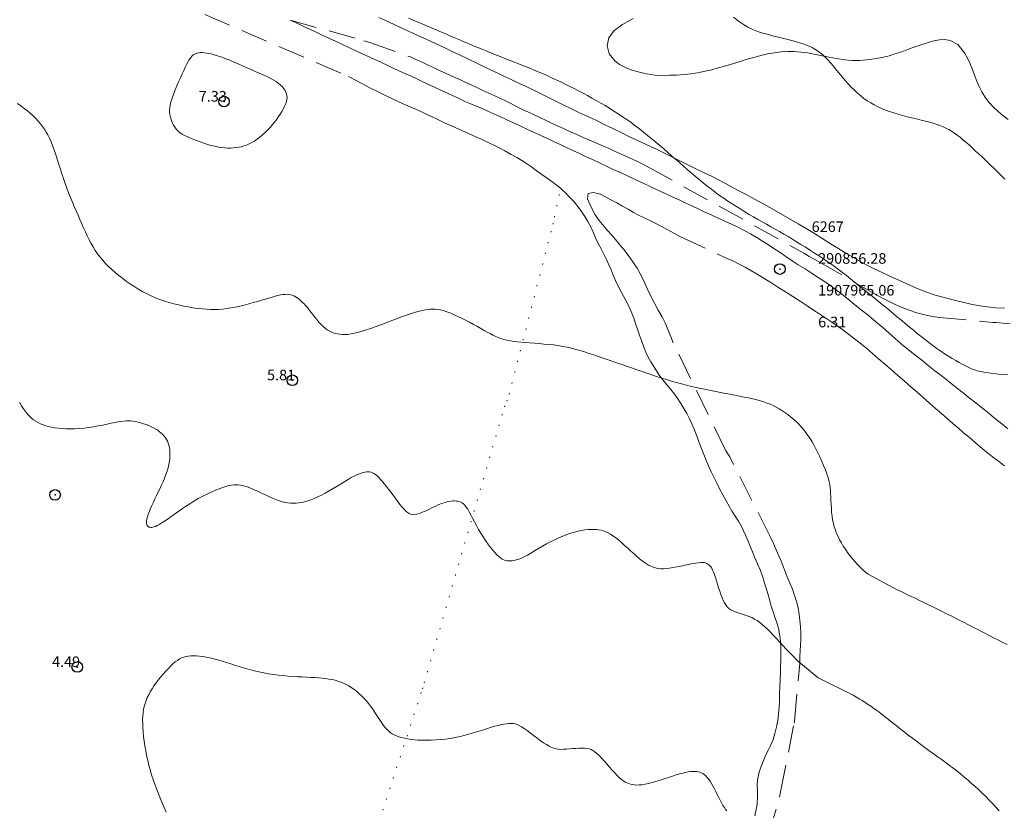
# Model space of a CAD drawing. Extents: x 289928 to 291178, y 1907659 to 1908469.
# Drawn here: x 290785 to 290877, y 1907914 to 1907989 of the extents above; entities that cross this region are included whole.
import ezdxf

# ---------------------------------------------------------------- set-up
doc = ezdxf.new("R2010")
doc.units = 0
doc.header["$MEASUREMENT"] = 0
doc.header["$PDMODE"] = 32
doc.header["$PDSIZE"] = -0.37
doc.linetypes.add('DOT2', pattern=[3.175, 0, -3.175])
doc.linetypes.add('HIDDEN', pattern=[9.525, 6.35, -3.175])
for name, color, linetype in [('1TODAS1K', 7, 'Continuous'), ('ARBOLES', 90, 'Continuous'), ('BRECHA', 7, 'Continuous'), ('CERCA', 1, 'Continuous'), ('COTA FOTOGRAMETRICA', 10, 'Continuous'), ('CURVA INTERMEDIA', 17, 'Continuous'), ('CURVA MAESTRA', 17, 'Continuous'), ('DEPRESION INTERMEDIA', 7, 'Continuous'), ('HUERTO', 7, 'Continuous'), ('PUNTO DE CONTROL', 12, 'Continuous')]:
    doc.layers.add(name, color=color, linetype=linetype)
doc.styles.add('WMF-Times New Roman0', font='TIMES.TTF')
doc.linetypes.add('ZIGZAG', pattern='A,0.00254,-5.08,[131,ltypeshp.shx,S=5.08,R=0,X=-5.08,Y=0],-10.16,[131,ltypeshp.shx,S=5.08,R=180,X=5.08,Y=0],-5.08', length=20.32254)

msp = doc.modelspace()

# ---------------------------------------------------------------- linework, layer by layer
at = {"layer": 'ARBOLES', "color": 3, "linetype": 'ZIGZAG', "lineweight": 9, "ltscale": 0.05}
msp.add_lwpolyline([(290877.829, 1907979.189), (290877.307, 1907979.569), (290876.882, 1907979.926), (290876.403, 1907980.377), (290876.023, 1907980.793), (290875.683, 1907981.236), (290875.336, 1907981.784), (290875.076, 1907982.287), (290874.851, 1907982.807), (290874.643, 1907983.359), (290874.441, 1907983.902), (290874.221, 1907984.443), (290873.983, 1907984.969), (290873.711, 1907985.46), (290873.083, 1907986.248), (290872.356, 1907986.654), (290871.831, 1907986.735), (290871.331, 1907986.7), (290870.808, 1907986.603), (290870.259, 1907986.449), (290869.607, 1907986.235), (290869.02, 1907986.026), (290868.413, 1907985.808), (290867.785, 1907985.583), (290867.138, 1907985.367), (290866.6, 1907985.203), (290865.938, 1907985.039), (290865.165, 1907984.893), (290864.501, 1907984.811), (290863.835, 1907984.762), (290863.063, 1907984.764), (290862.397, 1907984.813), (290861.61, 1907984.93), (290860.928, 1907985.054), (290860.27, 1907985.19), (290859.513, 1907985.35), (290858.874, 1907985.466), (290858.258, 1907985.548), (290857.634, 1907985.6), (290857.027, 1907985.604), (290856.398, 1907985.562), (290855.764, 1907985.482), (290855.124, 1907985.365), (290854.48, 1907985.216), (290853.839, 1907985.049), (290853.202, 1907984.867), (290852.452, 1907984.637), (290851.8, 1907984.435), (290851.187, 1907984.254), (290850.46, 1907984.047), (290849.853, 1907983.881), (290849.248, 1907983.73), (290848.516, 1907983.588), (290847.896, 1907983.49), (290847.262, 1907983.422), (290846.516, 1907983.372), (290845.861, 1907983.358), (290845.214, 1907983.313), (290844.525, 1907983.372), (290843.715, 1907983.489), (290843.044, 1907983.636), (290842.303, 1907983.851), (290841.731, 1907984.078), (290841.153, 1907984.387), (290840.737, 1907984.689), (290840.173, 1907985.384), (290839.984, 1907986.126), (290840.157, 1907986.888), (290840.658, 1907987.57), (290841.422, 1907988.135), (290841.887, 1907988.413), (290842.437, 1907988.714)], dxfattribs=at)
at = {"layer": 'BRECHA', "color": 1, "linetype": 'HIDDEN', "lineweight": 5, "ltscale": 0.4, "elevation": 3.058}
for points in [[(290798.54, 1907990.613), (290815.57, 1907983.231), (290816.248, 1907982.881), (290816.833, 1907982.574), (290817.54, 1907982.21), (290818.321, 1907981.823), (290819.083, 1907981.457), (290819.938, 1907981.047), (290820.751, 1907980.668), (290821.608, 1907980.285), (290822.397, 1907979.929), (290823.119, 1907979.598), (290823.897, 1907979.229), (290824.647, 1907978.874), (290825.292, 1907978.573), (290827.588, 1907977.532), (290828.183, 1907977.294), (290828.769, 1907977.015), (290829.426, 1907976.692), (290829.875, 1907976.46), (290830.334, 1907976.212), (290830.931, 1907975.882), (290831.459, 1907975.585), (290831.925, 1907975.317), (290832.394, 1907975.03), (290832.837, 1907974.698), (290833.291, 1907974.355), (290833.821, 1907973.978), (290834.453, 1907973.552), (290834.907, 1907973.233), (290835.312, 1907972.93), (290835.595, 1907972.691)], [(290818.457, 1907988.802), (290819.284, 1907988.428), (290820.031, 1907988.091), (290820.841, 1907987.719), (290821.643, 1907987.339), (290822.468, 1907986.96), (290822.923, 1907986.754), (290823.792, 1907986.349), (290824.675, 1907985.937), (290825.503, 1907985.54), (290825.986, 1907985.309), (290826.909, 1907984.873), (290827.879, 1907984.415), (290828.335, 1907984.197), (290828.858, 1907983.941), (290829.317, 1907983.716), (290829.85, 1907983.457), (290830.315, 1907983.234), (290830.854, 1907982.977), (290831.317, 1907982.761), (290831.77, 1907982.55), (290832.282, 1907982.317), (290833.2, 1907981.883), (290834.077, 1907981.458), (290834.902, 1907981.033), (290835.716, 1907980.619), (290836.546, 1907980.215), (290837.322, 1907979.854), (290838.154, 1907979.466), (290838.974, 1907979.078), (290839.778, 1907978.692), (290840.573, 1907978.298), (290841.363, 1907977.907), (290842.162, 1907977.523), (290842.931, 1907977.171), (290843.781, 1907976.774), (290844.567, 1907976.397), (290845.408, 1907975.993), (290846.152, 1907975.612), (290846.9, 1907975.241), (290847.651, 1907974.874), (290848.366, 1907974.529), (290849.083, 1907974.189), (290849.838, 1907973.82), (290850.627, 1907973.412), (290851.5, 1907972.954), (290852.295, 1907972.526), (290853.091, 1907972.098), (290853.899, 1907971.659), (290854.754, 1907971.187), (290855.564, 1907970.741), (290856.377, 1907970.288), (290857.204, 1907969.817), (290858.022, 1907969.339), (290858.756, 1907968.889), (290859.544, 1907968.408), (290860.34, 1907967.906), (290861.063, 1907967.455), (290861.757, 1907967.029), (290862.442, 1907966.607), (290863.104, 1907966.208), (290863.767, 1907965.825), (290864.436, 1907965.467), (290865.192, 1907965.087), (290865.935, 1907964.74), (290866.731, 1907964.375), (290867.506, 1907964.025), (290868.186, 1907963.714), (290868.875, 1907963.398), (290869.538, 1907963.112), (290870.209, 1907962.856), (290870.854, 1907962.641), (290871.537, 1907962.447), (290872.241, 1907962.261), (290872.973, 1907962.074), (290873.677, 1907961.899), (290874.436, 1907961.722), (290875.185, 1907961.583), (290875.886, 1907961.489), (290876.663, 1907961.411), (290877.483, 1907961.365)], [(290877.784, 1907949.979), (290877.342, 1907950.35), (290876.83, 1907950.765), (290876.318, 1907951.191), (290875.833, 1907951.577), (290875.293, 1907952.005), (290874.762, 1907952.429), (290874.154, 1907952.906), (290873.569, 1907953.383), (290872.921, 1907953.896), (290872.256, 1907954.422), (290871.617, 1907954.919), (290870.906, 1907955.467), (290870.274, 1907955.966), (290869.639, 1907956.484), (290869.008, 1907956.971), (290868.411, 1907957.437), (290867.767, 1907957.959), (290867.2, 1907958.463), (290866.583, 1907959.018), (290865.987, 1907959.534), (290865.322, 1907960.095), (290864.632, 1907960.666), (290863.989, 1907961.188), (290863.321, 1907961.733), (290862.736, 1907962.21), (290862.116, 1907962.698), (290861.532, 1907963.141), (290860.995, 1907963.539), (290860.405, 1907963.945), (290859.848, 1907964.313), (290859.24, 1907964.704), (290858.656, 1907965.074), (290858.02, 1907965.478), (290857.442, 1907965.85), (290856.838, 1907966.251), (290856.302, 1907966.614), (290855.724, 1907967.009), (290855.2, 1907967.361), (290854.646, 1907967.711), (290854.116, 1907968.037), (290853.516, 1907968.385), (290852.919, 1907968.715), (290852.33, 1907969.012), (290851.727, 1907969.293), (290851.085, 1907969.576), (290850.461, 1907969.861), (290849.868, 1907970.137), (290849.214, 1907970.442), (290848.58, 1907970.743), (290847.978, 1907971.024), (290847.407, 1907971.29), (290846.772, 1907971.586), (290846.113, 1907971.893), (290845.476, 1907972.185), (290844.765, 1907972.516), (290844.055, 1907972.847), (290843.384, 1907973.165), (290842.641, 1907973.512), (290841.892, 1907973.856), (290841.244, 1907974.163), (290840.569, 1907974.472), (290839.911, 1907974.779), (290839.254, 1907975.091), (290838.59, 1907975.4), (290837.955, 1907975.696), (290837.371, 1907975.969), (290836.752, 1907976.263), (290836.091, 1907976.566), (290835.483, 1907976.849), (290834.864, 1907977.143), (290834.287, 1907977.406), (290833.806, 1907977.631), (290833.31, 1907977.862), (290832.824, 1907978.088), (290832.353, 1907978.308), (290831.839, 1907978.548), (290831.367, 1907978.768), (290830.862, 1907979.003), (290830.383, 1907979.221), (290829.869, 1907979.46), (290829.311, 1907979.715), (290828.741, 1907979.969), (290828.12, 1907980.236), (290827.579, 1907980.465), (290827.026, 1907980.683), (290826.546, 1907980.896), (290826.015, 1907981.149), (290825.457, 1907981.415), (290824.926, 1907981.656), (290824.347, 1907981.926), (290823.756, 1907982.196), (290823.183, 1907982.469), (290822.534, 1907982.772), (290821.899, 1907983.068), (290821.209, 1907983.383), (290820.539, 1907983.69), (290819.936, 1907983.971), (290819.298, 1907984.274), (290818.684, 1907984.555), (290818.009, 1907984.864), (290817.306, 1907985.198), (290816.614, 1907985.52), (290815.806, 1907985.897), (290814.909, 1907986.315), (290814, 1907986.733), (290813.495, 1907986.968), (290812.981, 1907987.208), (290812.472, 1907987.445), (290811.566, 1907987.868), (290811.112, 1907988.079), (290810.25, 1907988.487), (290810.089, 1907988.562), (290817.036, 1907986.62), (290817.594, 1907986.451), (290821.356, 1907985.113), (290821.923, 1907984.854), (290822.526, 1907984.584), (290823.093, 1907984.325), (290823.682, 1907984.051), (290824.231, 1907983.789), (290824.743, 1907983.556), (290825.224, 1907983.332), (290825.712, 1907983.11), (290826.21, 1907982.884), (290826.714, 1907982.649), (290827.219, 1907982.413), (290827.74, 1907982.176), (290828.268, 1907981.93), (290828.826, 1907981.664), (290829.389, 1907981.407), (290829.929, 1907981.15), (290830.445, 1907980.904), (290830.904, 1907980.679), (290831.376, 1907980.447), (290832.077, 1907980.109), (290832.573, 1907979.866), (290833.101, 1907979.62), (290833.627, 1907979.369), (290834.166, 1907979.112), (290834.741, 1907978.844), (290835.302, 1907978.583), (290835.93, 1907978.296), (290836.544, 1907978.015), (290837.133, 1907977.752), (290837.721, 1907977.489), (290838.314, 1907977.235), (290838.869, 1907976.999), (290839.481, 1907976.737), (290840.116, 1907976.464), (290840.758, 1907976.17), (290841.417, 1907975.874), (290842.089, 1907975.561), (290842.779, 1907975.234), (290843.471, 1907974.9), (290843.896, 1907974.673), (290858.543, 1907966.577), (290859.048, 1907966.256), (290859.514, 1907965.987), (290859.913, 1907965.768), (290865.191, 1907962.743), (290865.631, 1907962.504), (290866.083, 1907962.265), (290866.593, 1907961.993), (290867.168, 1907961.714), (290867.805, 1907961.445), (290868.491, 1907961.183), (290869.219, 1907960.94), (290869.947, 1907960.743), (290870.654, 1907960.601), (290871.331, 1907960.49), (290876.386, 1907960.033), (290876.685, 1907960.007), (290877.323, 1907959.96), (290878, 1907959.912)], [(290835.595, 1907972.691), (290835.72, 1907972.586), (290836.113, 1907972.209), (290836.479, 1907971.834), (290836.869, 1907971.402), (290837.229, 1907970.978), (290837.578, 1907970.508), (290837.882, 1907970.037), (290838.158, 1907969.567), (290838.433, 1907969.046), (290838.663, 1907968.552), (290838.894, 1907968.023), (290839.151, 1907967.488), (290839.412, 1907966.986), (290839.687, 1907966.454), (290839.919, 1907965.976), (290840.152, 1907965.463), (290840.368, 1907964.987), (290840.55, 1907964.487), (290840.786, 1907963.979), (290841.062, 1907963.401), (290841.372, 1907962.796), (290841.678, 1907962.232), (290841.99, 1907961.62), (290842.241, 1907961.048), (290842.493, 1907960.43), (290842.689, 1907959.838), (290842.87, 1907959.299), (290843.072, 1907958.733), (290843.257, 1907958.226), (290843.451, 1907957.703), (290843.651, 1907957.217), (290843.858, 1907956.757), (290844.094, 1907956.311), (290844.475, 1907955.701), (290844.898, 1907955.06), (290845.226, 1907954.617), (290845.622, 1907954.137), (290845.983, 1907953.701), (290846.339, 1907953.245), (290846.646, 1907952.806), (290846.946, 1907952.365), (290847.231, 1907951.902), (290847.496, 1907951.432), (290847.744, 1907950.941), (290847.989, 1907950.44), (290848.205, 1907949.941), (290848.469, 1907949.226), (290848.637, 1907948.744), (290848.908, 1907948.032), (290849.094, 1907947.564), (290849.314, 1907947.035), (290849.55, 1907946.493), (290849.807, 1907945.935), (290850.059, 1907945.413), (290850.343, 1907944.838), (290850.626, 1907944.262), (290850.908, 1907943.744), (290851.22, 1907943.194), (290851.499, 1907942.694), (290851.794, 1907942.193), (290852.076, 1907941.748), (290852.368, 1907941.277), (290852.63, 1907940.825), (290852.855, 1907940.367), (290853.073, 1907939.873), (290853.276, 1907939.38), (290853.491, 1907938.865), (290853.691, 1907938.368), (290853.935, 1907937.816), (290854.186, 1907937.233), (290854.448, 1907936.599), (290854.668, 1907935.984), (290854.84, 1907935.426), (290855.015, 1907934.85), (290855.17, 1907934.317), (290855.329, 1907933.754), (290855.472, 1907933.243), (290855.644, 1907932.697), (290855.819, 1907932.194), (290856.006, 1907931.669), (290856.161, 1907931.17), (290856.292, 1907930.427), (290856.331, 1907929.925), (290856.358, 1907929.349), (290856.371, 1907928.791), (290856.368, 1907928.161), (290856.35, 1907927.561), (290856.332, 1907926.95), (290856.313, 1907926.276), (290856.285, 1907925.641), (290856.261, 1907924.992), (290856.237, 1907924.355), (290856.206, 1907923.726), (290856.157, 1907923.061), (290856.086, 1907922.445), (290855.98, 1907921.852), (290855.822, 1907921.22), (290855.637, 1907920.653), (290855.39, 1907920.085), (290855.146, 1907919.573), (290854.906, 1907919.06), (290854.707, 1907918.584), (290854.5, 1907918.054), (290854.32, 1907917.558), (290854.178, 1907916.851), (290854.148, 1907916.347), (290854.164, 1907915.845), (290854.183, 1907915.313), (290854.135, 1907914.55), (290854.052, 1907914.043), (290853.932, 1907913.456)], [(290854.121, 1907907.981), (290856.257, 1907915.199), (290856.344, 1907915.727), (290857.62, 1907922.197), (290857.665, 1907922.392), (290858.162, 1907927.825), (290858.179, 1907928.483), (290858.205, 1907929.017), (290858.236, 1907929.571), (290858.255, 1907930.137), (290858.249, 1907930.72), (290858.217, 1907931.287), (290858.173, 1907931.876), (290858.104, 1907932.471), (290857.995, 1907933.08), (290857.854, 1907933.68), (290857.676, 1907934.263), (290857.469, 1907934.832), (290857.264, 1907935.343), (290857.037, 1907935.869), (290856.817, 1907936.421), (290856.621, 1907936.928), (290856.407, 1907937.483), (290856.197, 1907937.996), (290855.948, 1907938.573), (290855.681, 1907939.17), (290855.37, 1907939.809), (290851.549, 1907947.341), (290851.195, 1907947.898), (290846.222, 1907958.106), (290845.961, 1907958.768), (290845.724, 1907959.345), (290845.448, 1907959.974), (290845.163, 1907960.557), (290844.813, 1907961.197), (290844.454, 1907961.831), (290844.101, 1907962.513), (290843.768, 1907963.215), (290843.48, 1907963.866), (290843.17, 1907964.506), (290842.818, 1907965.142), (290842.421, 1907965.742), (290841.97, 1907966.362), (290841.548, 1907966.895), (290841.125, 1907967.416), (290840.772, 1907967.854), (290840.407, 1907968.279), (290840.067, 1907968.66), (290839.705, 1907969.079), (290839.239, 1907969.654), (290838.872, 1907970.172), (290838.603, 1907970.668), (290838.375, 1907971.132), (290838.12, 1907971.683), (290838.208, 1907972.188), (290838.703, 1907972.299), (290839.372, 1907972.124), (290839.831, 1907971.887), (290840.343, 1907971.608), (290840.91, 1907971.31), (290841.437, 1907971.013), (290841.964, 1907970.705), (290842.466, 1907970.414), (290842.955, 1907970.146), (290843.472, 1907969.888), (290844.007, 1907969.633), (290844.57, 1907969.365), (290845.116, 1907969.082), (290845.722, 1907968.76), (290846.338, 1907968.421), (290846.918, 1907968.105), (290851.165, 1907966.137), (290851.849, 1907965.846), (290852.513, 1907965.502), (290853.003, 1907965.235), (290853.546, 1907964.924), (290854.144, 1907964.572), (290854.792, 1907964.179), (290855.416, 1907963.797), (290856.103, 1907963.368), (290856.812, 1907962.924), (290857.516, 1907962.471), (290858.211, 1907962.022), (290858.855, 1907961.596), (290859.461, 1907961.189), (290860.041, 1907960.799), (290860.612, 1907960.413), (290861.176, 1907960.036), (290861.712, 1907959.673), (290862.208, 1907959.322), (290862.766, 1907958.92), (290863.327, 1907958.488), (290863.869, 1907958.064), (290864.454, 1907957.587), (290865.03, 1907957.091), (290865.6, 1907956.592), (290866.172, 1907956.086), (290866.772, 1907955.568), (290867.398, 1907955.031), (290868.014, 1907954.499), (290868.631, 1907953.956), (290869.203, 1907953.462), (290869.813, 1907952.927), (290870.413, 1907952.409), (290870.975, 1907951.908), (290871.528, 1907951.434), (290872.076, 1907950.962), (290872.606, 1907950.488), (290873.123, 1907950.036), (290873.617, 1907949.607), (290874.165, 1907949.158), (290874.675, 1907948.727), (290875.182, 1907948.291), (290875.756, 1907947.813), (290876.317, 1907947.37), (290876.901, 1907946.915), (290877.469, 1907946.474)]]:
    msp.add_lwpolyline(points, dxfattribs=at)
at = {"layer": 'CERCA', "color": 1, "linetype": 'DOT2', "lineweight": 20, "ltscale": 0.3, "elevation": 3.058}
msp.add_lwpolyline([(290807.608, 1907876.192), (290813.543, 1907898.208), (290813.809, 1907898.84), (290813.992, 1907899.318), (290814.228, 1907899.981), (290822.562, 1907925.424), (290822.73, 1907926.016), (290830.291, 1907952.046), (290830.517, 1907952.578), (290830.738, 1907953.249), (290834.867, 1907969.292), (290835.008, 1907969.96), (290835.595, 1907972.691)], dxfattribs=at)
at = {"layer": 'COTA FOTOGRAMETRICA'}
for p in [(290803.84, 1907980.873, 7.325), (290810.283, 1907954.565, 5.809), (290789.998, 1907927.499, 4.49)]:
    msp.add_point(p, dxfattribs=at)
at = {"layer": 'CURVA INTERMEDIA', "color": 17, "linetype": 'Continuous', "lineweight": 9}
for points, elevation in [([(290821.236, 1907988.758), (290821.687, 1907988.563), (290822.138, 1907988.369), (290822.588, 1907988.176), (290823.037, 1907987.984), (290823.483, 1907987.794), (290823.922, 1907987.608), (290824.349, 1907987.427), (290824.759, 1907987.253), (290825.148, 1907987.089), (290825.51, 1907986.935), (290825.841, 1907986.795), (290826.137, 1907986.67), (290826.398, 1907986.559), (290826.625, 1907986.463), (290826.82, 1907986.38), (290826.984, 1907986.31), (290827.443, 1907986.114), (290827.953, 1907985.907), (290828.201, 1907985.806), (290828.503, 1907985.683), (290828.848, 1907985.544), (290829.228, 1907985.39), (290829.634, 1907985.228), (290830.056, 1907985.059), (290830.486, 1907984.889), (290830.914, 1907984.721), (290831.341, 1907984.554), (290831.767, 1907984.386), (290832.192, 1907984.218), (290832.617, 1907984.047), (290833.042, 1907983.873), (290833.468, 1907983.694), (290833.895, 1907983.509), (290834.322, 1907983.319), (290834.75, 1907983.125), (290835.178, 1907982.925), (290835.605, 1907982.722), (290836.03, 1907982.515), (290836.454, 1907982.306), (290836.876, 1907982.094), (290837.296, 1907981.878), (290837.714, 1907981.659), (290838.131, 1907981.436), (290838.547, 1907981.209), (290838.962, 1907980.976), (290839.377, 1907980.737), (290839.79, 1907980.492), (290840.204, 1907980.24), (290840.615, 1907979.982), (290841.025, 1907979.718), (290841.433, 1907979.447), (290841.837, 1907979.169), (290842.238, 1907978.884), (290842.636, 1907978.593), (290843.029, 1907978.295), (290843.419, 1907977.992), (290843.805, 1907977.684), (290844.188, 1907977.371), (290844.568, 1907977.054), (290844.946, 1907976.735), (290845.32, 1907976.412), (290845.693, 1907976.088), (290846.065, 1907975.763), (290846.435, 1907975.436), (290846.806, 1907975.11), (290847.177, 1907974.785), (290847.549, 1907974.461), (290847.922, 1907974.14), (290848.298, 1907973.821), (290848.676, 1907973.506), (290849.055, 1907973.196), (290849.437, 1907972.892), (290849.822, 1907972.593), (290850.21, 1907972.303), (290850.6, 1907972.02), (290850.993, 1907971.745), (290851.388, 1907971.477), (290851.786, 1907971.215), (290852.185, 1907970.96), (290852.587, 1907970.71), (290852.99, 1907970.466), (290853.395, 1907970.226), (290853.801, 1907969.99), (290854.207, 1907969.757), (290854.615, 1907969.525), (290855.022, 1907969.295), (290855.43, 1907969.064), (290855.838, 1907968.832), (290856.244, 1907968.599), (290856.651, 1907968.363), (290857.056, 1907968.125), (290857.461, 1907967.885), (290857.865, 1907967.642), (290858.268, 1907967.396), (290858.67, 1907967.147), (290859.071, 1907966.894), (290859.471, 1907966.639), (290859.868, 1907966.379), (290860.263, 1907966.116), (290860.655, 1907965.849), (290861.044, 1907965.577), (290861.429, 1907965.301), (290861.81, 1907965.019), (290862.187, 1907964.734), (290862.562, 1907964.444), (290862.935, 1907964.151), (290863.307, 1907963.855), (290863.679, 1907963.556), (290864.052, 1907963.255), (290864.426, 1907962.952), (290864.801, 1907962.647), (290865.177, 1907962.342), (290865.553, 1907962.035), (290865.928, 1907961.728), (290866.302, 1907961.421), (290866.675, 1907961.113), (290867.045, 1907960.806), (290867.413, 1907960.5), (290867.78, 1907960.195), (290868.146, 1907959.891), (290868.512, 1907959.589), (290868.878, 1907959.289), (290869.244, 1907958.992), (290869.612, 1907958.697), (290869.981, 1907958.407), (290870.35, 1907958.122), (290870.719, 1907957.845), (290871.088, 1907957.577), (290871.457, 1907957.32), (290871.824, 1907957.075), (290872.189, 1907956.845), (290872.545, 1907956.63), (290872.885, 1907956.433), (290873.202, 1907956.255), (290873.489, 1907956.099), (290874.366, 1907955.638)], 6.098), ([(290806.391, 1907983.89), (290805.988, 1907984.068), (290805.581, 1907984.248), (290805.173, 1907984.428), (290804.771, 1907984.602), (290804.378, 1907984.768), (290804, 1907984.921), (290803.642, 1907985.057), (290803.307, 1907985.172), (290802.997, 1907985.268), (290802.71, 1907985.345), (290802.446, 1907985.405), (290802.204, 1907985.448), (290801.985, 1907985.476), (290801.787, 1907985.49), (290801.609, 1907985.491), (290801.45, 1907985.478), (290801.307, 1907985.45), (290801.177, 1907985.408), (290801.058, 1907985.349), (290800.946, 1907985.273), (290800.841, 1907985.179), (290800.738, 1907985.066), (290800.636, 1907984.932), (290800.532, 1907984.772), (290800.423, 1907984.584), (290800.306, 1907984.365), (290800.18, 1907984.111), (290800.041, 1907983.819), (290799.888, 1907983.488), (290799.725, 1907983.128), (290799.559, 1907982.75), (290799.396, 1907982.365), (290799.24, 1907981.986), (290799.097, 1907981.624), (290798.975, 1907981.29), (290798.876, 1907980.994), (290798.802, 1907980.731), (290798.749, 1907980.495), (290798.717, 1907980.28), (290798.705, 1907980.078), (290798.709, 1907979.884), (290798.73, 1907979.69), (290798.766, 1907979.493), (290798.816, 1907979.292), (290798.88, 1907979.092), (290798.958, 1907978.895), (290799.049, 1907978.705), (290799.154, 1907978.524), (290799.273, 1907978.356), (290799.405, 1907978.202), (290799.552, 1907978.061), (290799.718, 1907977.93), (290799.906, 1907977.805), (290800.117, 1907977.685), (290800.355, 1907977.565), (290800.622, 1907977.443), (290800.919, 1907977.318), (290801.242, 1907977.19), (290801.583, 1907977.065), (290801.934, 1907976.945), (290802.289, 1907976.833), (290802.64, 1907976.733), (290802.981, 1907976.649), (290803.306, 1907976.582), (290803.614, 1907976.533), (290803.909, 1907976.501), (290804.192, 1907976.485), (290804.464, 1907976.484), (290804.727, 1907976.497), (290804.984, 1907976.523), (290805.235, 1907976.561), (290805.483, 1907976.613), (290805.729, 1907976.681), (290805.973, 1907976.767), (290806.218, 1907976.872), (290806.464, 1907976.998), (290806.714, 1907977.147), (290806.967, 1907977.319), (290807.222, 1907977.514), (290807.475, 1907977.727), (290807.725, 1907977.954), (290807.967, 1907978.193), (290808.2, 1907978.441), (290808.421, 1907978.694), (290808.627, 1907978.949), (290808.818, 1907979.203), (290808.992, 1907979.454), (290809.151, 1907979.699), (290809.293, 1907979.936), (290809.419, 1907980.163), (290809.527, 1907980.376), (290809.618, 1907980.574), (290809.69, 1907980.76), (290809.743, 1907980.935), (290809.776, 1907981.103), (290809.787, 1907981.266), (290809.776, 1907981.427), (290809.742, 1907981.589), (290809.683, 1907981.754), (290809.598, 1907981.921), (290809.487, 1907982.089), (290809.348, 1907982.258), (290809.179, 1907982.426), (290808.98, 1907982.592), (290808.749, 1907982.756), (290808.485, 1907982.917), (290808.191, 1907983.075), (290807.871, 1907983.233), (290807.527, 1907983.392), (290807.164, 1907983.554), (290806.784, 1907983.719), (290806.391, 1907983.89)], 7.062), ([(290784.353, 1907980.704), (290784.682, 1907980.47), (290784.994, 1907980.234), (290785.29, 1907979.997), (290785.568, 1907979.759), (290785.829, 1907979.519), (290786.074, 1907979.278), (290786.303, 1907979.034), (290786.516, 1907978.785), (290786.714, 1907978.531), (290786.897, 1907978.269), (290787.066, 1907978), (290787.222, 1907977.72), (290787.366, 1907977.43), (290787.501, 1907977.126), (290787.63, 1907976.807), (290787.756, 1907976.471), (290787.88, 1907976.115), (290788.005, 1907975.739), (290788.134, 1907975.341), (290788.267, 1907974.924), (290788.405, 1907974.492), (290788.548, 1907974.05), (290788.697, 1907973.602), (290788.852, 1907973.151), (290789.013, 1907972.702), (290789.181, 1907972.259), (290789.355, 1907971.821), (290789.532, 1907971.391), (290789.711, 1907970.966), (290789.891, 1907970.549), (290790.069, 1907970.138), (290790.245, 1907969.734), (290790.417, 1907969.338), (290790.587, 1907968.95), (290790.758, 1907968.57), (290790.931, 1907968.199), (290791.109, 1907967.838), (290791.295, 1907967.488), (290791.491, 1907967.149), (290791.698, 1907966.821), (290791.919, 1907966.503), (290792.154, 1907966.194), (290792.405, 1907965.892), (290792.673, 1907965.595), (290792.958, 1907965.303), (290793.263, 1907965.014), (290793.587, 1907964.725), (290793.929, 1907964.441), (290794.286, 1907964.161), (290794.654, 1907963.889), (290795.032, 1907963.627), (290795.416, 1907963.377), (290795.804, 1907963.142), (290796.194, 1907962.922), (290796.586, 1907962.718), (290796.983, 1907962.528), (290797.386, 1907962.354), (290797.798, 1907962.193), (290798.219, 1907962.045), (290798.651, 1907961.91), (290799.095, 1907961.786), (290799.548, 1907961.675), (290800.005, 1907961.576), (290800.461, 1907961.49), (290800.911, 1907961.416), (290801.351, 1907961.356), (290801.775, 1907961.309), (290802.182, 1907961.275), (290802.573, 1907961.255), (290802.956, 1907961.251), (290803.334, 1907961.261), (290803.713, 1907961.288), (290804.099, 1907961.332), (290804.495, 1907961.392), (290804.907, 1907961.47), (290805.329, 1907961.563), (290805.755, 1907961.666), (290806.179, 1907961.777), (290806.596, 1907961.892), (290806.999, 1907962.008), (290807.382, 1907962.121), (290807.739, 1907962.228), (290808.072, 1907962.327), (290808.38, 1907962.417), (290808.666, 1907962.496), (290808.928, 1907962.563), (290809.17, 1907962.617), (290809.39, 1907962.655), (290809.592, 1907962.677), (290809.777, 1907962.683), (290809.95, 1907962.672), (290810.112, 1907962.643), (290810.268, 1907962.597), (290810.421, 1907962.534), (290810.574, 1907962.454), (290810.73, 1907962.355), (290810.889, 1907962.239), (290811.052, 1907962.104), (290811.218, 1907961.952), (290811.388, 1907961.782), (290811.561, 1907961.594), (290811.739, 1907961.388), (290811.919, 1907961.164), (290812.103, 1907960.929), (290812.29, 1907960.689), (290812.477, 1907960.449), (290812.665, 1907960.215), (290812.852, 1907959.995), (290813.038, 1907959.795), (290813.222, 1907959.618), (290813.405, 1907959.465), (290813.588, 1907959.334), (290813.773, 1907959.223), (290813.961, 1907959.13), (290814.154, 1907959.052), (290814.351, 1907958.989), (290814.556, 1907958.939), (290814.771, 1907958.903), (290815, 1907958.883), (290815.247, 1907958.881), (290815.515, 1907958.898), (290815.808, 1907958.936), (290816.129, 1907958.998), (290816.481, 1907959.084), (290816.86, 1907959.191), (290817.26, 1907959.316), (290817.678, 1907959.457), (290818.108, 1907959.608), (290818.545, 1907959.768), (290818.984, 1907959.932), (290819.419, 1907960.098), (290819.849, 1907960.262), (290820.27, 1907960.422), (290820.679, 1907960.574), (290821.072, 1907960.717), (290821.448, 1907960.847), (290821.803, 1907960.961), (290822.135, 1907961.058), (290822.445, 1907961.136), (290822.737, 1907961.198), (290823.011, 1907961.242), (290823.272, 1907961.269), (290823.521, 1907961.281), (290823.76, 1907961.277), (290823.993, 1907961.257), (290824.224, 1907961.221), (290824.46, 1907961.168), (290824.705, 1907961.096), (290824.966, 1907961.003), (290825.248, 1907960.89), (290825.556, 1907960.755), (290825.893, 1907960.597), (290826.254, 1907960.421), (290826.628, 1907960.232), (290827.007, 1907960.036), (290827.381, 1907959.837), (290827.741, 1907959.641), (290828.079, 1907959.454), (290828.387, 1907959.279), (290828.67, 1907959.118), (290828.935, 1907958.97), (290829.188, 1907958.836), (290829.437, 1907958.714), (290829.69, 1907958.605), (290829.951, 1907958.509), (290830.229, 1907958.426), (290830.524, 1907958.353), (290830.837, 1907958.291), (290831.168, 1907958.238), (290831.52, 1907958.192), (290831.891, 1907958.152), (290832.283, 1907958.117), (290832.696, 1907958.085), (290833.126, 1907958.054), (290833.568, 1907958.023), (290834.016, 1907957.987), (290834.467, 1907957.946), (290834.915, 1907957.897), (290835.355, 1907957.837), (290835.784, 1907957.765), (290836.205, 1907957.681), (290836.619, 1907957.585), (290837.031, 1907957.479), (290837.444, 1907957.364), (290837.862, 1907957.239), (290838.287, 1907957.106), (290838.722, 1907956.965), (290839.166, 1907956.818), (290839.618, 1907956.666), (290840.075, 1907956.509), (290840.534, 1907956.35), (290840.995, 1907956.188), (290841.455, 1907956.027), (290841.913, 1907955.865), (290842.368, 1907955.704), (290842.823, 1907955.544), (290843.278, 1907955.386), (290843.733, 1907955.23), (290844.191, 1907955.077), (290844.652, 1907954.926), (290845.116, 1907954.778), (290845.584, 1907954.634), (290846.053, 1907954.494), (290846.524, 1907954.36), (290846.994, 1907954.231), (290847.464, 1907954.108), (290847.933, 1907953.993), (290848.398, 1907953.884), (290848.862, 1907953.782), (290849.322, 1907953.685), (290849.781, 1907953.593), (290850.239, 1907953.504), (290850.694, 1907953.417), (290851.149, 1907953.331), (290851.601, 1907953.246), (290852.049, 1907953.16), (290852.489, 1907953.073), (290852.917, 1907952.986), (290853.33, 1907952.897), (290853.724, 1907952.806), (290854.096, 1907952.714), (290854.443, 1907952.619), (290854.768, 1907952.519), (290855.076, 1907952.414), (290855.369, 1907952.299), (290855.652, 1907952.175), (290855.929, 1907952.037), (290856.205, 1907951.885), (290856.481, 1907951.717), (290856.757, 1907951.534), (290857.031, 1907951.337), (290857.301, 1907951.126), (290857.565, 1907950.904), (290857.82, 1907950.672), (290858.064, 1907950.431), (290858.296, 1907950.181), (290858.517, 1907949.921), (290858.729, 1907949.65), (290858.934, 1907949.364)], 6.098), ([(290874.366, 1907955.638), (290874.546, 1907955.577), (290874.634, 1907955.547), (290874.748, 1907955.511), (290874.89, 1907955.47), (290875.065, 1907955.426), (290875.274, 1907955.379), (290875.521, 1907955.332), (290875.81, 1907955.285), (290876.143, 1907955.24), (290876.513, 1907955.197), (290876.915, 1907955.154), (290877.341, 1907955.111), (290877.785, 1907955.069)], 6.04), ([(290858.934, 1907949.364), (290859.133, 1907949.063), (290859.328, 1907948.743), (290859.521, 1907948.404), (290859.713, 1907948.044), (290859.901, 1907947.669), (290860.083, 1907947.288), (290860.255, 1907946.907), (290860.414, 1907946.534), (290860.557, 1907946.177), (290860.681, 1907945.844), (290860.783, 1907945.538), (290860.866, 1907945.255), (290860.931, 1907944.985), (290860.981, 1907944.721), (290861.019, 1907944.454), (290861.048, 1907944.176), (290861.069, 1907943.878), (290861.086, 1907943.554), (290861.102, 1907943.208), (290861.119, 1907942.847), (290861.14, 1907942.478), (290861.169, 1907942.106), (290861.208, 1907941.74), (290861.261, 1907941.385), (290861.33, 1907941.046), (290861.415, 1907940.722), (290861.516, 1907940.41), (290861.634, 1907940.107), (290861.768, 1907939.808), (290861.919, 1907939.512), (290862.086, 1907939.214), (290862.268, 1907938.914), (290862.466, 1907938.612), (290862.677, 1907938.311), (290862.898, 1907938.014), (290863.129, 1907937.724), (290863.368, 1907937.444), (290863.614, 1907937.177), (290863.863, 1907936.924), (290864.115, 1907936.687), (290864.369, 1907936.465), (290864.622, 1907936.259), (290867.292, 1907934.819)], 6.098), ([(290867.292, 1907934.819), (290867.79, 1907934.582), (290868.033, 1907934.466), (290868.328, 1907934.325), (290868.667, 1907934.163), (290869.041, 1907933.983), (290869.442, 1907933.791), (290869.861, 1907933.588), (290870.29, 1907933.38), (290870.72, 1907933.17), (290871.151, 1907932.958), (290871.581, 1907932.746), (290872.009, 1907932.533), (290872.434, 1907932.32), (290872.855, 1907932.107), (290873.271, 1907931.896), (290873.681, 1907931.686), (290874.088, 1907931.476), (290874.49, 1907931.268), (290874.891, 1907931.061), (290875.291, 1907930.854), (290875.692, 1907930.648), (290876.094, 1907930.443), (290876.499, 1907930.237), (290876.907, 1907930.032), (290877.318, 1907929.825), (290877.731, 1907929.617)], 6.04)]:
    msp.add_lwpolyline(points, dxfattribs=dict(at, elevation=elevation))
at = {"layer": 'CURVA MAESTRA', "color": 17, "linetype": 'Continuous', "lineweight": 13}
for points, elevation in [([(290851.916, 1907988.836), (290852.209, 1907988.603), (290852.483, 1907988.395), (290852.743, 1907988.21), (290852.997, 1907988.045), (290853.253, 1907987.897), (290853.519, 1907987.762), (290853.802, 1907987.637), (290854.11, 1907987.52), (290854.449, 1907987.406), (290854.815, 1907987.297), (290855.199, 1907987.19), (290855.595, 1907987.087), (290855.995, 1907986.987), (290856.393, 1907986.89), (290856.781, 1907986.795), (290857.154, 1907986.702), (290857.51, 1907986.61), (290857.85, 1907986.517), (290858.175, 1907986.42), (290858.485, 1907986.318), (290858.78, 1907986.209), (290859.061, 1907986.092), (290859.329, 1907985.963), (290859.586, 1907985.82), (290859.836, 1907985.661), (290860.081, 1907985.482), (290860.324, 1907985.28), (290860.569, 1907985.053), (290860.819, 1907984.798), (290861.075, 1907984.513), (290861.338, 1907984.204), (290861.607, 1907983.877), (290861.881, 1907983.541), (290862.16, 1907983.201), (290862.443, 1907982.865), (290862.729, 1907982.541), (290863.018, 1907982.233), (290863.31, 1907981.943), (290863.606, 1907981.67), (290863.908, 1907981.415), (290864.217, 1907981.177), (290864.532, 1907980.955), (290864.856, 1907980.75), (290865.188, 1907980.56), (290865.531, 1907980.386), (290865.884, 1907980.224), (290866.251, 1907980.074), (290866.631, 1907979.934), (290867.025, 1907979.803), (290867.436, 1907979.68), (290867.861, 1907979.561), (290868.298, 1907979.448), (290868.737, 1907979.339), (290869.173, 1907979.233), (290869.599, 1907979.13), (290870.007, 1907979.028), (290870.392, 1907978.927), (290870.748, 1907978.826), (290871.077, 1907978.723), (290871.384, 1907978.614), (290871.674, 1907978.497), (290871.951, 1907978.37), (290872.219, 1907978.23), (290872.482, 1907978.075), (290872.745, 1907977.902), (290873.01, 1907977.711), (290873.279, 1907977.503), (290873.554, 1907977.277), (290873.837, 1907977.034), (290874.129, 1907976.775), (290874.433, 1907976.499), (290874.75, 1907976.206), (290875.079, 1907975.9), (290875.417, 1907975.581), (290875.762, 1907975.253), (290876.112, 1907974.916), (290876.464, 1907974.575), (290876.818, 1907974.23), (290877.17, 1907973.883), (290877.519, 1907973.539)], 5.077), ([(290784.559, 1907952.502), (290784.741, 1907952.168), (290784.923, 1907951.87), (290785.108, 1907951.607), (290785.295, 1907951.376), (290785.486, 1907951.172), (290785.682, 1907950.994), (290785.882, 1907950.836), (290786.09, 1907950.696), (290786.304, 1907950.571), (290786.528, 1907950.459), (290786.765, 1907950.36), (290787.016, 1907950.273), (290787.285, 1907950.198), (290787.575, 1907950.134), (290787.887, 1907950.081), (290788.223, 1907950.037), (290788.583, 1907950.004), (290788.963, 1907949.983), (290789.361, 1907949.976), (290789.775, 1907949.983), (290790.202, 1907950.006), (290790.64, 1907950.046), (290791.085, 1907950.103), (290791.532, 1907950.173), (290791.972, 1907950.253), (290792.4, 1907950.337), (290792.808, 1907950.421), (290793.189, 1907950.502), (290793.535, 1907950.573), (290793.843, 1907950.632), (290794.118, 1907950.678), (290794.366, 1907950.71), (290794.597, 1907950.728), (290794.818, 1907950.732), (290795.037, 1907950.722), (290795.262, 1907950.698), (290795.498, 1907950.659), (290795.743, 1907950.607), (290795.994, 1907950.542), (290796.246, 1907950.467), (290796.496, 1907950.381), (290796.739, 1907950.287), (290796.971, 1907950.185), (290797.19, 1907950.077), (290797.394, 1907949.962), (290797.584, 1907949.841), (290797.759, 1907949.713), (290797.92, 1907949.579), (290798.066, 1907949.44), (290798.198, 1907949.293), (290798.316, 1907949.141), (290798.419, 1907948.981), (290798.507, 1907948.811), (290798.581, 1907948.63), (290798.641, 1907948.435), (290798.687, 1907948.226), (290798.718, 1907948), (290798.735, 1907947.756), (290798.736, 1907947.494), (290798.721, 1907947.218)], 5.077), ([(290798.721, 1907947.218), (290798.688, 1907946.928)], 5.077), ([(290798.688, 1907946.928), (290798.637, 1907946.626), (290798.566, 1907946.313), (290798.474, 1907945.991), (290798.361, 1907945.662), (290798.231, 1907945.328), (290798.086, 1907944.99), (290797.931, 1907944.651), (290797.771, 1907944.311), (290797.608, 1907943.974), (290797.448, 1907943.64), (290797.293, 1907943.313), (290797.146, 1907942.995), (290797.01, 1907942.689), (290796.887, 1907942.4), (290796.779, 1907942.13), (290796.688, 1907941.883), (290796.617, 1907941.662), (290796.568, 1907941.47), (290796.539, 1907941.305), (290796.529, 1907941.165), (290796.535, 1907941.048), (290796.557, 1907940.95), (290796.591, 1907940.87), (290796.638, 1907940.804), (290796.694, 1907940.752), (290796.76, 1907940.712), (290796.837, 1907940.686), (290796.924, 1907940.674), (290797.022, 1907940.677), (290797.131, 1907940.695), (290797.252, 1907940.728), (290797.385, 1907940.778), (290797.532, 1907940.846), (290797.696, 1907940.933), (290797.879, 1907941.041), (290798.083, 1907941.17), (290798.312, 1907941.322), (290798.567, 1907941.5), (290798.85, 1907941.702), (290799.159, 1907941.924), (290799.492, 1907942.162), (290799.845, 1907942.41), (290800.217, 1907942.663), (290800.605, 1907942.915), (290801.005, 1907943.161), (290801.415, 1907943.395), (290801.829, 1907943.617), (290802.24, 1907943.822), (290802.642, 1907944.011), (290803.027, 1907944.179), (290803.39, 1907944.326), (290803.723, 1907944.449), (290804.023, 1907944.546), (290804.293, 1907944.619), (290804.538, 1907944.67), (290804.765, 1907944.698), (290804.978, 1907944.707), (290805.185, 1907944.697), (290805.39, 1907944.671), (290805.599, 1907944.628), (290805.814, 1907944.571), (290806.036, 1907944.499), (290806.266, 1907944.414), (290806.507, 1907944.316), (290806.76, 1907944.206), (290807.025, 1907944.084), (290807.304, 1907943.952), (290807.595, 1907943.814), (290807.891, 1907943.675), (290808.191, 1907943.537), (290808.491, 1907943.407), (290808.785, 1907943.288), (290809.072, 1907943.185), (290809.346, 1907943.102), (290809.612, 1907943.038), (290809.871, 1907942.994), (290810.126, 1907942.969), (290810.381, 1907942.961), (290810.637, 1907942.972), (290810.899, 1907942.999), (290811.168, 1907943.043), (290811.446, 1907943.105), (290811.735, 1907943.186), (290812.036, 1907943.288), (290812.351, 1907943.411), (290812.681, 1907943.557), (290813.027, 1907943.727), (290813.389, 1907943.922), (290813.762, 1907944.134), (290814.14, 1907944.357), (290814.515, 1907944.584), (290814.88, 1907944.806), (290815.229, 1907945.016), (290815.554, 1907945.208), (290815.851, 1907945.374), (290816.12, 1907945.516), (290816.364, 1907945.634), (290816.585, 1907945.73), (290816.786, 1907945.806), (290816.97, 1907945.862), (290817.137, 1907945.902), (290817.292, 1907945.925), (290817.437, 1907945.931), (290817.576, 1907945.919), (290817.71, 1907945.887), (290817.844, 1907945.834), (290817.981, 1907945.758), (290818.123, 1907945.658), (290818.274, 1907945.534), (290818.433, 1907945.385), (290818.601, 1907945.212), (290818.778, 1907945.015), (290818.964, 1907944.796), (290819.159, 1907944.554), (290819.363, 1907944.291), (290819.576, 1907944.009), (290819.794, 1907943.714), (290820.014, 1907943.417), (290820.231, 1907943.127), (290820.441, 1907942.852), (290820.641, 1907942.602), (290820.827, 1907942.387), (290820.995, 1907942.213), (290821.15, 1907942.079), (290821.295, 1907941.981), (290821.434, 1907941.917), (290821.571, 1907941.881), (290821.711, 1907941.871), (290821.859, 1907941.884), (290822.016, 1907941.916), (290822.184, 1907941.964), (290822.362, 1907942.027), (290822.549, 1907942.102), (290822.744, 1907942.188), (290822.948, 1907942.282), (290823.16, 1907942.382), (290823.378, 1907942.486), (290823.601, 1907942.591), (290823.826, 1907942.695), (290824.051, 1907942.795), (290824.273, 1907942.887), (290824.491, 1907942.97), (290824.701, 1907943.04), (290824.902, 1907943.095), (290825.093, 1907943.136), (290825.275, 1907943.163), (290825.448, 1907943.177), (290825.611, 1907943.177), (290825.766, 1907943.166), (290825.911, 1907943.144), (290826.048, 1907943.11), (290826.179, 1907943.06), (290826.306, 1907942.989), (290826.432, 1907942.893), (290826.559, 1907942.766), (290826.691, 1907942.603), (290826.829, 1907942.399), (290826.976, 1907942.151), (290827.133, 1907941.865), (290827.299, 1907941.549), (290827.476, 1907941.21), (290827.662, 1907940.856), (290827.86, 1907940.495), (290828.068, 1907940.134), (290828.286, 1907939.782), (290828.511, 1907939.442), (290828.739, 1907939.12), (290828.965, 1907938.819), (290829.186, 1907938.545), (290829.396, 1907938.302), (290829.592, 1907938.094), (290829.77, 1907937.925), (290829.934, 1907937.792), (290830.088, 1907937.69), (290830.235, 1907937.616), (290830.38, 1907937.566), (290830.527, 1907937.536), (290830.68, 1907937.521), (290830.843, 1907937.518), (290831.018, 1907937.53), (290831.209, 1907937.56), (290831.416, 1907937.609), (290831.644, 1907937.683), (290831.894, 1907937.783), (290832.169, 1907937.912), (290832.47, 1907938.072), (290832.795, 1907938.257), (290833.139, 1907938.461), (290833.501, 1907938.677), (290833.875, 1907938.897), (290834.258, 1907939.115), (290834.646, 1907939.324), (290835.036, 1907939.518), (290835.426, 1907939.695), (290835.812, 1907939.856), (290836.191, 1907939.998), (290836.56, 1907940.123), (290836.918, 1907940.229), (290837.26, 1907940.317), (290837.586, 1907940.384), (290837.894, 1907940.434), (290838.185, 1907940.466), (290838.462, 1907940.481), (290838.723, 1907940.482), (290838.971, 1907940.468), (290839.205, 1907940.441), (290839.427, 1907940.401), (290839.642, 1907940.345), (290839.854, 1907940.27), (290840.068, 1907940.173), (290840.291, 1907940.049), (290840.525, 1907939.896), (290840.777, 1907939.711), (290841.049, 1907939.49), (290841.338, 1907939.243), (290841.636, 1907938.979), (290841.937, 1907938.706), (290842.236, 1907938.435), (290842.525, 1907938.174), (290842.798, 1907937.934), (290843.051, 1907937.722), (290843.286, 1907937.537), (290843.504, 1907937.377), (290843.709, 1907937.241), (290843.904, 1907937.125), (290844.093, 1907937.028), (290844.277, 1907936.948), (290844.462, 1907936.882), (290844.651, 1907936.831), (290844.85, 1907936.796), (290845.066, 1907936.777), (290845.304, 1907936.776), (290845.569, 1907936.793), (290845.868, 1907936.829), (290846.202, 1907936.883), (290846.563, 1907936.952), (290846.938, 1907937.029), (290847.315, 1907937.109), (290847.681, 1907937.187), (290848.023, 1907937.256), (290848.33, 1907937.311), (290848.592, 1907937.348), (290848.812, 1907937.366), (290848.996, 1907937.367), (290849.15, 1907937.351), (290849.28, 1907937.32), (290849.393, 1907937.275), (290849.494, 1907937.217), (290849.589, 1907937.145), (290849.679, 1907937.057), (290849.767, 1907936.948), (290849.853, 1907936.814), (290849.939, 1907936.65), (290850.026, 1907936.454), (290850.115, 1907936.219), (290850.207, 1907935.945), (290850.303, 1907935.64), (290850.403, 1907935.316), (290850.505, 1907934.982), (290850.61, 1907934.651), (290850.717, 1907934.334), (290850.826, 1907934.041), (290850.938, 1907933.781), (290851.056, 1907933.554), (290851.182, 1907933.357), (290851.321, 1907933.185), (290851.476, 1907933.038), (290851.649, 1907932.91), (290851.846, 1907932.8), (290852.066, 1907932.704), (290852.308, 1907932.617), (290852.564, 1907932.535), (290852.831, 1907932.453), (290853.102, 1907932.366), (290853.373, 1907932.269), (290853.637, 1907932.158), (290853.892, 1907932.028), (290854.138, 1907931.879), (290854.381, 1907931.708), (290854.623, 1907931.516), (290854.868, 1907931.301), (290855.121, 1907931.063), (290855.384, 1907930.8), (290855.661, 1907930.513), (290855.951, 1907930.205), (290856.253, 1907929.88), (290856.565, 1907929.542), (290856.887, 1907929.196), (290857.218, 1907928.845), (290857.555, 1907928.495), (290857.898, 1907928.149), (290859.893, 1907926.476), (290863.198, 1907924.845)], 5.077), ([(290863.198, 1907924.845), (290863.505, 1907924.662), (290863.655, 1907924.573), (290863.839, 1907924.461), (290864.054, 1907924.328), (290864.297, 1907924.173), (290864.565, 1907923.998), (290864.853, 1907923.802), (290865.159, 1907923.586), (290865.48, 1907923.35), (290865.814, 1907923.097), (290866.16, 1907922.83), (290866.516, 1907922.551), (290866.88, 1907922.264), (290867.252, 1907921.97), (290867.631, 1907921.673), (290868.014, 1907921.375), (290868.4, 1907921.077), (290868.789, 1907920.78), (290869.179, 1907920.485), (290869.57, 1907920.193), (290869.96, 1907919.904), (290870.348, 1907919.619), (290870.734, 1907919.339), (290871.117, 1907919.063), (290871.496, 1907918.79), (290871.872, 1907918.517), (290872.243, 1907918.243), (290872.611, 1907917.967), (290872.973, 1907917.687), (290873.331, 1907917.403), (290873.683, 1907917.113), (290874.032, 1907916.818), (290874.375, 1907916.518), (290874.714, 1907916.213), (290875.049, 1907915.902), (290875.379, 1907915.586), (290875.706, 1907915.264), (290876.029, 1907914.937), (290876.349, 1907914.604), (290876.666, 1907914.265), (290876.981, 1907913.92)], 5.063)]:
    msp.add_lwpolyline(points, dxfattribs=dict(at, elevation=elevation))
at = {"layer": 'DEPRESION INTERMEDIA', "color": 17, "linetype": 'Continuous', "lineweight": 9, "elevation": 4.021}
msp.add_lwpolyline([(290798.388, 1907913.808), (290798.204, 1907914.237), (290798.016, 1907914.671), (290797.829, 1907915.109), (290797.646, 1907915.55), (290797.47, 1907915.994), (290797.304, 1907916.439), (290797.149, 1907916.886), (290797.006, 1907917.335), (290796.873, 1907917.786), (290796.751, 1907918.238), (290796.64, 1907918.693), (290796.539, 1907919.149), (290796.45, 1907919.607), (290796.372, 1907920.062), (290796.306, 1907920.512), (290796.252, 1907920.951), (290796.21, 1907921.376), (290796.182, 1907921.782), (290796.166, 1907922.166), (290796.164, 1907922.525), (290796.177, 1907922.861), (290796.204, 1907923.178), (290796.248, 1907923.48), (290796.309, 1907923.77), (290796.387, 1907924.052), (290796.483, 1907924.331), (290796.599, 1907924.608), (290796.733, 1907924.885), (290796.884, 1907925.163), (290797.051, 1907925.44), (290797.234, 1907925.717), (290797.43, 1907925.995), (290797.639, 1907926.273), (290797.86, 1907926.551), (290798.089, 1907926.824), (290798.324, 1907927.089), (290798.559, 1907927.341), (290798.793, 1907927.576), (290799.021, 1907927.788), (290799.24, 1907927.973), (290799.447, 1907928.129), (290799.648, 1907928.256), (290799.845, 1907928.356), (290800.044, 1907928.433), (290800.249, 1907928.489), (290800.467, 1907928.526), (290800.7, 1907928.547), (290800.954, 1907928.553), (290801.228, 1907928.545), (290801.521, 1907928.523), (290801.834, 1907928.485), (290802.165, 1907928.431), (290802.514, 1907928.361), (290802.88, 1907928.274), (290803.262, 1907928.17), (290803.659, 1907928.053), (290804.068, 1907927.925), (290804.488, 1907927.791), (290804.918, 1907927.655), (290805.354, 1907927.52), (290805.795, 1907927.389), (290806.24, 1907927.266), (290806.688, 1907927.152), (290807.139, 1907927.048), (290807.593, 1907926.953), (290808.048, 1907926.869), (290808.506, 1907926.796), (290808.966, 1907926.734), (290809.427, 1907926.684), (290809.886, 1907926.644), (290810.34, 1907926.612), (290810.786, 1907926.585), (290811.219, 1907926.563), (290811.637, 1907926.543), (290812.037, 1907926.523), (290812.415, 1907926.502), (290812.773, 1907926.477), (290813.112, 1907926.447), (290813.435, 1907926.41), (290813.742, 1907926.365), (290814.036, 1907926.31), (290814.319, 1907926.244), (290814.592, 1907926.165), (290814.856, 1907926.072), (290815.113, 1907925.966), (290815.363, 1907925.845), (290815.608, 1907925.71), (290815.85, 1907925.559), (290816.088, 1907925.393), (290816.325, 1907925.21), (290816.56, 1907925.012), (290816.791, 1907924.799), (290817.019, 1907924.57), (290817.242, 1907924.326), (290817.46, 1907924.067), (290817.671, 1907923.794), (290817.876, 1907923.507), (290818.075, 1907923.212), (290818.268, 1907922.916), (290818.456, 1907922.626), (290818.64, 1907922.348), (290818.82, 1907922.088), (290818.996, 1907921.854), (290819.17, 1907921.651), (290819.345, 1907921.476), (290819.524, 1907921.327), (290819.711, 1907921.199), (290819.908, 1907921.09), (290820.119, 1907920.996), (290820.348, 1907920.914), (290820.596, 1907920.84), (290820.866, 1907920.775), (290821.158, 1907920.719), (290821.471, 1907920.672), (290821.807, 1907920.636), (290822.165, 1907920.609), (290822.547, 1907920.593), (290822.951, 1907920.588), (290823.375, 1907920.595), (290823.816, 1907920.615), (290824.268, 1907920.65), (290824.73, 1907920.7), (290825.196, 1907920.766), (290825.664, 1907920.85), (290826.129, 1907920.952), (290826.589, 1907921.068), (290827.04, 1907921.193), (290827.479, 1907921.324), (290827.902, 1907921.456), (290828.307, 1907921.584), (290828.689, 1907921.705), (290829.048, 1907921.813), (290829.382, 1907921.908), (290829.692, 1907921.99), (290829.98, 1907922.058), (290830.245, 1907922.111), (290830.489, 1907922.149), (290830.713, 1907922.171), (290830.918, 1907922.177), (290831.111, 1907922.163), (290831.299, 1907922.126), (290831.49, 1907922.064), (290831.691, 1907921.973), (290831.91, 1907921.851), (290832.153, 1907921.694), (290832.427, 1907921.501), (290832.724, 1907921.281), (290833.035, 1907921.046), (290833.353, 1907920.806), (290833.668, 1907920.572), (290833.971, 1907920.357), (290834.253, 1907920.17), (290834.509, 1907920.02), (290834.743, 1907919.906), (290834.964, 1907919.824), (290835.179, 1907919.77), (290835.397, 1907919.739), (290835.625, 1907919.727), (290835.872, 1907919.731), (290836.142, 1907919.746), (290836.431, 1907919.769), (290836.729, 1907919.794), (290837.029, 1907919.818), (290837.323, 1907919.837), (290837.601, 1907919.847), (290837.856, 1907919.844), (290838.082, 1907919.823), (290838.284, 1907919.781), (290838.47, 1907919.714), (290838.649, 1907919.62), (290838.829, 1907919.495), (290839.017, 1907919.334), (290839.221, 1907919.136), (290839.448, 1907918.899), (290839.693, 1907918.632), (290839.948, 1907918.347), (290840.209, 1907918.056), (290840.466, 1907917.769), (290840.714, 1907917.499), (290840.947, 1907917.258), (290841.158, 1907917.054), (290841.352, 1907916.885), (290841.531, 1907916.749), (290841.702, 1907916.64), (290841.868, 1907916.554), (290842.035, 1907916.488), (290842.206, 1907916.437), (290842.387, 1907916.398), (290842.581, 1907916.372), (290842.791, 1907916.361), (290843.022, 1907916.367), (290843.277, 1907916.391), (290843.56, 1907916.436), (290843.874, 1907916.504), (290844.22, 1907916.594), (290844.592, 1907916.703), (290844.98, 1907916.825), (290845.374, 1907916.953), (290845.765, 1907917.081), (290846.143, 1907917.204), (290846.498, 1907917.316), (290846.823, 1907917.411), (290847.119, 1907917.489), (290847.387, 1907917.55), (290847.632, 1907917.596), (290847.855, 1907917.628), (290848.059, 1907917.644), (290848.246, 1907917.648), (290848.419, 1907917.638), (290848.58, 1907917.614), (290848.731, 1907917.575), (290848.872, 1907917.521), (290849.005, 1907917.451), (290849.133, 1907917.364), (290849.256, 1907917.26), (290849.376, 1907917.137), (290849.494, 1907916.995), (290849.612, 1907916.834), (290849.73, 1907916.654), (290849.851, 1907916.455), (290849.974, 1907916.236), (290850.102, 1907915.997), (290850.234, 1907915.739), (290850.371, 1907915.47), (290850.509, 1907915.197), (290850.647, 1907914.929), (290850.784, 1907914.673), (290850.916, 1907914.439), (290851.044, 1907914.233), (290851.165, 1907914.063), (290851.286, 1907913.926)], dxfattribs=at)
at = {"layer": 'HUERTO'}
msp.add_point((290787.901, 1907943.743), dxfattribs=at)
at = {"layer": 'PUNTO DE CONTROL'}
msp.add_point((290856.282, 1907965.064, 6.312), dxfattribs=at)
msp.add_point((290856.282, 1907965.064, 6.312), dxfattribs=at)

# ---------------------------------------------------------------- texts
at = {"layer": '1TODAS1K', "style": 'WMF-Times New Roman0'}
for s, p in [('7.33', (290801.455, 1907980.873)), ('6267', (290859.282, 1907968.564)), ('6267', (290859.282, 1907968.564)), ('  290856.28', (290859.282, 1907965.564)), ('  290856.28', (290859.282, 1907965.564)), ('  1907965.06', (290859.282, 1907962.564)), ('  1907965.06', (290859.282, 1907962.564)), ('  6.31', (290859.282, 1907959.564)), ('  6.31', (290859.282, 1907959.564)), ('5.81', (290807.898, 1907954.565)), ('4.49', (290787.613, 1907927.499))]:
    msp.add_text(s, height=1, dxfattribs=at).set_placement(p)

doc.saveas('drawing.dxf')
